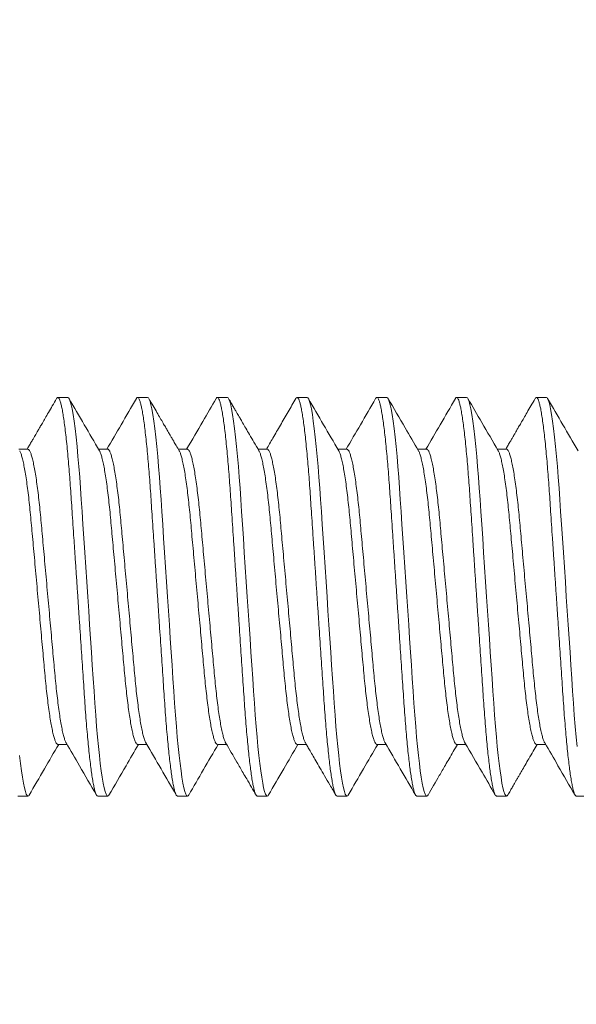
# Model space of a CAD drawing. Extents: x 1 to 90, y -135 to 46.
# Drawn here: x 84 to 84, y 18 to 19 of the extents above; entities that cross this region are included whole.
import ezdxf

# ---------------------------------------------------------------- set-up
doc = ezdxf.new("R2010")
doc.units = 0
doc.header["$MEASUREMENT"] = 0
doc.layers.get('0').update_dxf_attribs({"linetype": 'CONTINUOUS', "lineweight": 15})
doc.layers.get('DEFPOINTS').update_dxf_attribs({"linetype": 'CONTINUOUS'})
doc.layers.add('Text', color=7, linetype='CONTINUOUS')
doc.styles.add('ROMAND', font='romand.shx', dxfattribs={"oblique": 15})
doc.dimstyles.new('ROMAND', dxfattribs={"dimscale": 6, "dimtxt": 0.125, "dimasz": 0.125, "dimexe": 0.0625, "dimexo": 0.0625, "dimgap": 0.09, "dimtad": 0, "dimtih": 1, "dimtoh": 1, "dimdec": 3, "dimzin": 0, "dimdsep": 46, "dimlunit": 4, "dimtxsty": 'ROMAND', "dimcen": 0, "dimadec": 0, "dimazin": 0, "dimtfac": 1, "dimtdec": 3, "dimtofl": 0, "dimtmove": 0, "dimatfit": 3, "dimfxl": 0, "dimtolj": 1, "dimtzin": 0, "dimarcsym": 0})

# ---------------------------------------------------------------- blocks, each defined once
blk = doc.blocks.new('*D15')
at = {"layer": 'DEFPOINTS', "color": 0}
for p in [(89.37178, 18.72457), (89.37178, 17.20698)]:
    blk.add_point(p, dxfattribs=at)
at = {"layer": 'Text', "color": 0, "lineweight": -2}
for p, q in [((89.37178, 12.40464), (89.37178, 16.45698)), ((88.62178, 12.40464), (89.37178, 12.40464))]:
    blk.add_line(p, q, dxfattribs=at)
at = {"layer": 'Text', "color": 0}
blk.add_solid([(89.24678, 16.45698), (89.49678, 16.45698), (89.37178, 17.20698)], dxfattribs=at)
at = {"layer": 'Text', "color": 0, "insert": (83.49565, 12.40464), "char_height": 0.75, "attachment_point": 5, "style": 'ROMAND'}
blk.add_mtext('\\A1;(3) {\\H0.7x;\\S5/16;}"-18x {\\H0.7x;\\S3/8;}"\\PS.S. CUP POINT\\PSET SCREW', dxfattribs=at)

msp = doc.modelspace()

# ---------------------------------------------------------------- linework, layer by layer
for p, q in [((83.6493, 18.48768), (83.64305, 18.48768)), ((83.6993, 18.48768), (83.69305, 18.48768)), ((83.7493, 18.48768), (83.74305, 18.48768)), ((83.7993, 18.48768), (83.79305, 18.48768)), ((83.8493, 18.48768), (83.84305, 18.48768)), ((83.8993, 18.48768), (83.89305, 18.48768)), ((83.9493, 18.48768), (83.94305, 18.48768)), ((83.62431, 18.45521), (83.61857, 18.45521)), ((83.6743, 18.45521), (83.66857, 18.45521)), ((83.72431, 18.45521), (83.71857, 18.45521)), ((83.7743, 18.45521), (83.76857, 18.45521)), ((83.8243, 18.45521), (83.81857, 18.45521)), ((83.8743, 18.45521), (83.86857, 18.45521)), ((83.9243, 18.45521), (83.91857, 18.45521)), ((83.64305, 18.27016), (83.64878, 18.27016)), ((83.69306, 18.27016), (83.69878, 18.27016)), ((83.74305, 18.27016), (83.74878, 18.27016)), ((83.79306, 18.27016), (83.79878, 18.27016)), ((83.84305, 18.27016), (83.84878, 18.27016)), ((83.89305, 18.27016), (83.89878, 18.27016)), ((83.94305, 18.27016), (83.94878, 18.27016)), ((83.61805, 18.23768), (83.6243, 18.23768)), ((83.66805, 18.23768), (83.6743, 18.23768)), ((83.71805, 18.23768), (83.7243, 18.23768)), ((83.76805, 18.23768), (83.7743, 18.23768)), ((83.81805, 18.23768), (83.8243, 18.23768)), ((83.86805, 18.23768), (83.8743, 18.23768)), ((83.91805, 18.23768), (83.9243, 18.23768)), ((83.96805, 18.23768), (83.9743, 18.23768))]:
    msp.add_line(p, q)
at = {"color": 8, "flags": 128}
for points in [[(83.67508, 18.23844), (83.67479, 18.23796), (83.6743, 18.23768), (83.67378, 18.238), (83.67324, 18.23895), (83.67267, 18.24057), (83.67207, 18.24286), (83.67147, 18.24584), (83.67085, 18.24948), (83.67026, 18.25351), (83.66967, 18.25808), (83.66909, 18.26317), (83.66851, 18.26872), (83.66794, 18.2747), (83.66736, 18.28144), (83.6668, 18.28852), (83.66626, 18.29588), (83.66575, 18.30347), (83.66522, 18.31145), (83.66466, 18.31981), (83.66411, 18.32801), (83.66355, 18.33645), (83.66298, 18.34509), (83.66239, 18.35385), (83.6618, 18.36268), (83.66118, 18.37205), (83.66056, 18.38134), (83.65995, 18.39047), (83.65936, 18.39937), (83.65878, 18.40798), (83.65823, 18.41624), (83.65774, 18.42366), (83.65725, 18.43076), (83.65674, 18.43767), (83.65621, 18.44432), (83.65566, 18.45067), (83.65506, 18.457), (83.65445, 18.46284), (83.65383, 18.46816), (83.6532, 18.47289), (83.65258, 18.477), (83.65196, 18.48045), (83.65139, 18.48309), (83.65084, 18.48513), (83.65031, 18.48656), (83.64979, 18.48741), (83.6493, 18.48768), (83.6493, 18.48768)], [(83.72508, 18.23844), (83.72479, 18.23796), (83.7243, 18.23768), (83.72378, 18.238), (83.72324, 18.23895), (83.72267, 18.24057), (83.72207, 18.24286), (83.72147, 18.24584), (83.72085, 18.24948), (83.72026, 18.25351), (83.71967, 18.25808), (83.71909, 18.26317), (83.71851, 18.26872), (83.71794, 18.2747), (83.71736, 18.28144), (83.7168, 18.28852), (83.71626, 18.29588), (83.71575, 18.30347), (83.71522, 18.31145), (83.71466, 18.31981), (83.71411, 18.32801), (83.71355, 18.33645), (83.71298, 18.34509), (83.71239, 18.35385), (83.7118, 18.36268), (83.71118, 18.37205), (83.71056, 18.38134), (83.70995, 18.39047), (83.70936, 18.39937), (83.70878, 18.40798), (83.70823, 18.41624), (83.70774, 18.42366), (83.70725, 18.43076), (83.70674, 18.43767), (83.70621, 18.44432), (83.70566, 18.45067), (83.70506, 18.457), (83.70445, 18.46284), (83.70383, 18.46816), (83.7032, 18.47289), (83.70258, 18.477), (83.70196, 18.48045), (83.70139, 18.48309), (83.70084, 18.48513), (83.70031, 18.48656), (83.69979, 18.48741), (83.6993, 18.48768), (83.6993, 18.48768)], [(83.77509, 18.23846), (83.77479, 18.23796), (83.7743, 18.23768), (83.77378, 18.238), (83.77324, 18.23895), (83.77267, 18.24057), (83.77207, 18.24286), (83.77147, 18.24584), (83.77085, 18.24948), (83.77026, 18.25351), (83.76967, 18.25808), (83.76909, 18.26317), (83.76851, 18.26872), (83.76794, 18.2747), (83.76736, 18.28144), (83.7668, 18.28852), (83.76626, 18.29588), (83.76575, 18.30347), (83.76522, 18.31145), (83.76466, 18.31981), (83.76411, 18.32801), (83.76355, 18.33645), (83.76298, 18.34509), (83.76239, 18.35385), (83.7618, 18.36268), (83.76118, 18.37205), (83.76056, 18.38134), (83.75995, 18.39047), (83.75936, 18.39937), (83.75878, 18.40798), (83.75823, 18.41624), (83.75774, 18.42366), (83.75725, 18.43076), (83.75674, 18.43767), (83.75621, 18.44432), (83.75566, 18.45067), (83.75506, 18.457), (83.75445, 18.46284), (83.75383, 18.46816), (83.7532, 18.47289), (83.75258, 18.477), (83.75196, 18.48045), (83.75139, 18.48309), (83.75084, 18.48513), (83.75031, 18.48656), (83.74979, 18.48741), (83.7493, 18.48768), (83.7493, 18.48768)], [(83.82508, 18.23844), (83.82479, 18.23796), (83.8243, 18.23768), (83.82378, 18.238), (83.82324, 18.23895), (83.82267, 18.24057), (83.82207, 18.24286), (83.82147, 18.24584), (83.82085, 18.24948), (83.82026, 18.25351), (83.81967, 18.25808), (83.81909, 18.26317), (83.81851, 18.26872), (83.81794, 18.2747), (83.81736, 18.28144), (83.8168, 18.28852), (83.81626, 18.29588), (83.81575, 18.30347), (83.81522, 18.31145), (83.81466, 18.31981), (83.81411, 18.32801), (83.81355, 18.33645), (83.81298, 18.34509), (83.81239, 18.35385), (83.8118, 18.36268), (83.81118, 18.37205), (83.81056, 18.38134), (83.80995, 18.39047), (83.80936, 18.39937), (83.80878, 18.40798), (83.80823, 18.41624), (83.80774, 18.42366), (83.80725, 18.43076), (83.80674, 18.43767), (83.80621, 18.44432), (83.80566, 18.45067), (83.80506, 18.457), (83.80445, 18.46284), (83.80383, 18.46816), (83.8032, 18.47289), (83.80258, 18.477), (83.80196, 18.48045), (83.80139, 18.48309), (83.80084, 18.48513), (83.80031, 18.48656), (83.79979, 18.48741), (83.7993, 18.48768), (83.7993, 18.48768)], [(83.87509, 18.23845), (83.87479, 18.23796), (83.8743, 18.23768), (83.87378, 18.238), (83.87324, 18.23895), (83.87267, 18.24057), (83.87207, 18.24286), (83.87147, 18.24584), (83.87085, 18.24948), (83.87026, 18.25351), (83.86967, 18.25808), (83.86909, 18.26317), (83.86851, 18.26872), (83.86794, 18.2747), (83.86736, 18.28144), (83.8668, 18.28852), (83.86626, 18.29588), (83.86575, 18.30347), (83.86522, 18.31145), (83.86466, 18.31981), (83.86411, 18.32801), (83.86355, 18.33645), (83.86298, 18.34509), (83.86239, 18.35385), (83.8618, 18.36268), (83.86118, 18.37205), (83.86056, 18.38134), (83.85995, 18.39047), (83.85936, 18.39937), (83.85878, 18.40798), (83.85823, 18.41624), (83.85774, 18.42366), (83.85725, 18.43076), (83.85674, 18.43767), (83.85621, 18.44432), (83.85566, 18.45067), (83.85506, 18.457), (83.85445, 18.46284), (83.85383, 18.46816), (83.8532, 18.47289), (83.85258, 18.477), (83.85196, 18.48045), (83.85139, 18.48309), (83.85084, 18.48513), (83.85031, 18.48656), (83.84979, 18.48741), (83.8493, 18.48768), (83.8493, 18.48768)], [(83.92509, 18.23845), (83.92479, 18.23796), (83.9243, 18.23768), (83.92378, 18.238), (83.92324, 18.23895), (83.92267, 18.24057), (83.92207, 18.24286), (83.92147, 18.24584), (83.92085, 18.24948), (83.92026, 18.25351), (83.91967, 18.25808), (83.91909, 18.26317), (83.91851, 18.26872), (83.91794, 18.2747), (83.91736, 18.28144), (83.9168, 18.28852), (83.91626, 18.29588), (83.91575, 18.30347), (83.91522, 18.31145), (83.91466, 18.31981), (83.91411, 18.32801), (83.91355, 18.33645), (83.91298, 18.34509), (83.91239, 18.35385), (83.9118, 18.36268), (83.91118, 18.37205), (83.91056, 18.38134), (83.90995, 18.39047), (83.90936, 18.39937), (83.90878, 18.40798), (83.90823, 18.41624), (83.90774, 18.42366), (83.90725, 18.43076), (83.90674, 18.43767), (83.90621, 18.44432), (83.90566, 18.45067), (83.90506, 18.457), (83.90445, 18.46284), (83.90383, 18.46816), (83.9032, 18.47289), (83.90258, 18.477), (83.90196, 18.48045), (83.90139, 18.48309), (83.90084, 18.48513), (83.90031, 18.48656), (83.89979, 18.48741), (83.8993, 18.48768), (83.8993, 18.48768)], [(83.96851, 18.26872), (83.96794, 18.2747), (83.96736, 18.28144), (83.9668, 18.28852), (83.96626, 18.29588), (83.96575, 18.30347), (83.96522, 18.31145), (83.96466, 18.31981), (83.96411, 18.32801), (83.96355, 18.33645), (83.96298, 18.34509), (83.96239, 18.35385), (83.9618, 18.36268), (83.96118, 18.37205), (83.96056, 18.38134), (83.95995, 18.39047), (83.95936, 18.39937), (83.95878, 18.40798), (83.95823, 18.41624), (83.95774, 18.42366), (83.95725, 18.43076), (83.95674, 18.43767), (83.95621, 18.44432), (83.95566, 18.45067), (83.95506, 18.457), (83.95445, 18.46284), (83.95383, 18.46816), (83.9532, 18.47289), (83.95258, 18.477), (83.95196, 18.48045), (83.95139, 18.48309), (83.95084, 18.48513), (83.95031, 18.48656), (83.94979, 18.48741), (83.9493, 18.48768), (83.9493, 18.48768)], [(83.62508, 18.23844), (83.62479, 18.23796), (83.6243, 18.23768), (83.62378, 18.238), (83.62324, 18.23895), (83.62267, 18.24057), (83.62207, 18.24286), (83.62147, 18.24584), (83.62085, 18.24948), (83.62026, 18.25351), (83.61967, 18.25808), (83.61909, 18.26317)]]:
    msp.add_lwpolyline(points, dxfattribs=at)
for points, knots in [([(83.64227, 18.487), (83.64137, 18.48544), (83.63967, 18.48252), (83.63728, 18.4784), (83.63521, 18.47484), (83.63345, 18.47182), (83.63202, 18.46935), (83.63096, 18.46752), (83.63022, 18.46626), (83.62969, 18.46535), (83.62913, 18.46439), (83.6284, 18.46313), (83.62743, 18.46147), (83.62624, 18.45942), (83.62499, 18.45729), (83.62415, 18.45584), (83.62378, 18.45521)], [0, 0, 0, 0, 0.146636, 0.276015, 0.388157, 0.483076, 0.560787, 0.6213, 0.655404, 0.679875, 0.706946, 0.746547, 0.79867, 0.863307, 0.940446, 1, 1, 1, 1]), ([(83.66913, 18.45425), (83.66595, 18.4597), (83.65959, 18.47062), (83.65325, 18.48154), (83.65008, 18.487)], [0, 0, 0, 0, 0.499553, 1, 1, 1, 1]), ([(83.69227, 18.48698), (83.68909, 18.48152), (83.68294, 18.47092), (83.67677, 18.46034), (83.67378, 18.45521)], [0, 0, 0, 0, 0.515519, 1, 1, 1, 1]), ([(83.71913, 18.45425), (83.7185, 18.45533), (83.71735, 18.4573), (83.71578, 18.46001), (83.7145, 18.46219), (83.71353, 18.46386), (83.71282, 18.46508), (83.7122, 18.46615), (83.71143, 18.46748), (83.71034, 18.46935), (83.7089, 18.47181), (83.70715, 18.47483), (83.70508, 18.4784), (83.70269, 18.48251), (83.70099, 18.48543), (83.70009, 18.48699)], [0, 0, 0, 0, 0.098472, 0.1811, 0.247868, 0.298761, 0.333766, 0.359827, 0.396899, 0.455644, 0.531082, 0.623223, 0.73208, 0.857666, 1, 1, 1, 1]), ([(83.74228, 18.487), (83.7395, 18.48223), (83.73335, 18.47162), (83.72717, 18.46103), (83.72378, 18.45521)], [0, 0, 0, 0, 0.4507301, 1, 1, 1, 1]), ([(83.76913, 18.45426), (83.76808, 18.45606), (83.76611, 18.45944), (83.76335, 18.46418), (83.76098, 18.46824), (83.75901, 18.47164), (83.75748, 18.47426), (83.75636, 18.47619), (83.75545, 18.47775), (83.75448, 18.47942), (83.75327, 18.48151), (83.75177, 18.48409), (83.75068, 18.48597), (83.75008, 18.48699)], [0, 0, 0, 0, 0.165243, 0.309999, 0.434234, 0.537919, 0.621027, 0.674549, 0.71515, 0.763765, 0.82744, 0.906183, 1, 1, 1, 1]), ([(83.79228, 18.48701), (83.79065, 18.48419), (83.78741, 18.47863), (83.7826, 18.47035), (83.77807, 18.46256), (83.77514, 18.45753), (83.77378, 18.45521)], [0, 0, 0, 0, 0.265362, 0.525482, 0.780453, 1, 1, 1, 1]), ([(83.81912, 18.45426), (83.81595, 18.45971), (83.80959, 18.47062), (83.80325, 18.48153), (83.80008, 18.487)], [0, 0, 0, 0, 0.499577, 1, 1, 1, 1]), ([(83.84228, 18.487), (83.8391, 18.48154), (83.83295, 18.47094), (83.82677, 18.46034), (83.82378, 18.45521)], [0, 0, 0, 0, 0.515305, 1, 1, 1, 1]), ([(83.86912, 18.45426), (83.86634, 18.45904), (83.85998, 18.46995), (83.85364, 18.48087), (83.85008, 18.487)], [0, 0, 0, 0, 0.437925, 1, 1, 1, 1]), ([(83.89227, 18.48699), (83.8891, 18.48153), (83.88295, 18.47093), (83.87677, 18.46034), (83.87378, 18.45521)], [0, 0, 0, 0, 0.515379, 1, 1, 1, 1]), ([(83.91913, 18.45426), (83.91568, 18.46017), (83.90932, 18.47108), (83.90298, 18.482), (83.90008, 18.48701)], [0, 0, 0, 0, 0.5417071, 1, 1, 1, 1]), ([(83.94227, 18.48699), (83.94137, 18.48543), (83.93967, 18.48251), (83.93728, 18.4784), (83.93521, 18.47483), (83.93345, 18.47182), (83.93202, 18.46935), (83.93096, 18.46752), (83.93022, 18.46626), (83.92969, 18.46535), (83.92913, 18.46439), (83.9284, 18.46313), (83.92743, 18.46147), (83.92624, 18.45942), (83.925, 18.45729), (83.92415, 18.45584), (83.92378, 18.45521)], [0, 0, 0, 0, 0.146606, 0.275962, 0.388087, 0.482994, 0.560697, 0.621205, 0.655308, 0.679778, 0.706852, 0.746457, 0.798586, 0.863232, 0.940382, 1, 1, 1, 1]), ([(83.96913, 18.45425), (83.96596, 18.4597), (83.9596, 18.4706), (83.95326, 18.48152), (83.95009, 18.48698)], [0, 0, 0, 0, 0.499571, 1, 1, 1, 1]), ([(83.62508, 18.23837), (83.62825, 18.24383), (83.63441, 18.25443), (83.64058, 18.26503), (83.64357, 18.27016)], [0, 0, 0, 0, 0.5152824, 1, 1, 1, 1]), ([(83.64823, 18.27111), (83.65101, 18.26633), (83.65737, 18.25542), (83.66371, 18.2445), (83.66728, 18.23836)], [0, 0, 0, 0, 0.437753, 1, 1, 1, 1]), ([(83.67508, 18.23837), (83.67864, 18.2445), (83.6848, 18.25511), (83.69097, 18.2657), (83.69357, 18.27016)], [0, 0, 0, 0, 0.578765, 1, 1, 1, 1]), ([(83.69823, 18.27111), (83.70141, 18.26566), (83.70776, 18.25475), (83.7141, 18.24384), (83.71727, 18.23837)], [0, 0, 0, 0, 0.4995751, 1, 1, 1, 1]), ([(83.72508, 18.23836), (83.72816, 18.24367), (83.73431, 18.25427), (83.74049, 18.26487), (83.74357, 18.27016)], [0, 0, 0, 0, 0.500319, 1, 1, 1, 1]), ([(83.74823, 18.27111), (83.75059, 18.26706), (83.75424, 18.26079), (83.75864, 18.25323), (83.76263, 18.24637), (83.76532, 18.24173), (83.76727, 18.23838)], [0, 0, 0, 0, 0.371548, 0.574703, 0.693099, 1, 1, 1, 1]), ([(83.77509, 18.23839), (83.77826, 18.24385), (83.78442, 18.25445), (83.79059, 18.26503), (83.79357, 18.27016)], [0, 0, 0, 0, 0.515606, 1, 1, 1, 1]), ([(83.79823, 18.27112), (83.79859, 18.2705), (83.79943, 18.26905), (83.80088, 18.26656), (83.80271, 18.26342), (83.80491, 18.25965), (83.80747, 18.25524), (83.81041, 18.25019), (83.81372, 18.24449), (83.81605, 18.24048), (83.81727, 18.23837)], [0, 0, 0, 0, 0.056705, 0.132884, 0.228554, 0.343732, 0.478438, 0.632698, 0.80654, 1, 1, 1, 1]), ([(83.82508, 18.23837), (83.82825, 18.24383), (83.83441, 18.25443), (83.84058, 18.26503), (83.84357, 18.27016)], [0, 0, 0, 0, 0.515497, 1, 1, 1, 1]), ([(83.84822, 18.27112), (83.8514, 18.26567), (83.85775, 18.25477), (83.86409, 18.24385), (83.86726, 18.23839)], [0, 0, 0, 0, 0.4995764, 1, 1, 1, 1]), ([(83.87509, 18.23838), (83.87744, 18.24243), (83.88107, 18.24868), (83.88546, 18.25623), (83.88927, 18.26278), (83.8918, 18.26712), (83.89357, 18.27016)], [0, 0, 0, 0, 0.38174, 0.590318, 0.712632, 1, 1, 1, 1]), ([(83.89823, 18.27111), (83.90181, 18.26497), (83.90816, 18.25406), (83.91451, 18.24314), (83.91728, 18.23836)], [0, 0, 0, 0, 0.562605, 1, 1, 1, 1]), ([(83.92508, 18.23837), (83.92563, 18.23931), (83.92663, 18.24104), (83.92803, 18.24344), (83.92919, 18.24544), (83.93018, 18.24716), (83.93117, 18.24885), (83.93241, 18.25098), (83.93403, 18.25377), (83.93606, 18.25726), (83.93844, 18.26135), (83.94098, 18.26572), (83.94273, 18.26872), (83.94357, 18.27016)], [0, 0, 0, 0, 0.088138, 0.163637, 0.226502, 0.276739, 0.325226, 0.386723, 0.477791, 0.587681, 0.716368, 0.863824, 1, 1, 1, 1]), ([(83.94823, 18.27111), (83.95102, 18.26633), (83.95737, 18.25542), (83.96371, 18.2445), (83.96728, 18.23837)], [0, 0, 0, 0, 0.437926, 1, 1, 1, 1])]:
    msp.add_open_spline(points, degree=3, knots=knots)
at = {"color": 8}
for points, knots in [([(83.66805, 18.23768), (83.66788, 18.23774), (83.66753, 18.23787), (83.66699, 18.23886), (83.66642, 18.24047), (83.66582, 18.24276), (83.66522, 18.24574), (83.66461, 18.24931), (83.66401, 18.25342), (83.66342, 18.25799), (83.66284, 18.26308), (83.66226, 18.26863), (83.66168, 18.27473), (83.66111, 18.28134), (83.66055, 18.28842), (83.66001, 18.29579), (83.6595, 18.30345), (83.65897, 18.31145), (83.65842, 18.31965), (83.65786, 18.32801), (83.6573, 18.33645), (83.65673, 18.34509), (83.65614, 18.35385), (83.65554, 18.36286), (83.65493, 18.37205), (83.65431, 18.38134), (83.6537, 18.39047), (83.65311, 18.39937), (83.65253, 18.40798), (83.65199, 18.41609), (83.65149, 18.42369), (83.651, 18.43085), (83.65049, 18.43776), (83.64996, 18.44441), (83.6494, 18.45089), (83.64881, 18.4571), (83.6482, 18.46295), (83.64758, 18.46826), (83.64695, 18.47299), (83.64633, 18.4771), (83.64573, 18.48049), (83.64514, 18.48318), (83.64459, 18.48522), (83.64406, 18.48665), (83.64354, 18.4875), (83.64304, 18.48776), (83.64263, 18.48759), (83.64236, 18.48708), (83.64227, 18.48691)], [0, 0, 0, 0, 0.021749, 0.04386, 0.066284, 0.088967, 0.11185, 0.134871, 0.156647, 0.178435, 0.200179, 0.221826, 0.243323, 0.265901, 0.288198, 0.31016, 0.331814, 0.353724, 0.375976, 0.397223, 0.418682, 0.440301, 0.462029, 0.483812, 0.506913, 0.529949, 0.552856, 0.575571, 0.598035, 0.620194, 0.640763, 0.661202, 0.681957, 0.703005, 0.724302, 0.747106, 0.770076, 0.793148, 0.816257, 0.839338, 0.862326, 0.883859, 0.905202, 0.926306, 0.947127, 0.967624, 0.989373, 1, 1, 1, 1]), ([(83.71805, 18.23768), (83.71788, 18.23774), (83.71753, 18.23787), (83.71699, 18.23886), (83.71642, 18.24047), (83.71582, 18.24276), (83.71522, 18.24574), (83.71461, 18.24931), (83.71401, 18.25342), (83.71342, 18.25799), (83.71284, 18.26308), (83.71226, 18.26863), (83.71168, 18.27473), (83.71111, 18.28134), (83.71055, 18.28842), (83.71001, 18.29579), (83.7095, 18.30345), (83.70897, 18.31145), (83.70842, 18.31965), (83.70786, 18.32801), (83.7073, 18.33645), (83.70673, 18.34509), (83.70614, 18.35385), (83.70554, 18.36286), (83.70493, 18.37205), (83.70431, 18.38134), (83.7037, 18.39047), (83.70311, 18.39937), (83.70253, 18.40798), (83.70199, 18.41609), (83.70149, 18.42369), (83.701, 18.43085), (83.70049, 18.43776), (83.69996, 18.44441), (83.6994, 18.45089), (83.69881, 18.4571), (83.6982, 18.46295), (83.69758, 18.46826), (83.69695, 18.47299), (83.69633, 18.4771), (83.69573, 18.48049), (83.69514, 18.48318), (83.69459, 18.48522), (83.69406, 18.48665), (83.69354, 18.4875), (83.69304, 18.48776), (83.69262, 18.48759), (83.69235, 18.48707), (83.69226, 18.4869)], [0, 0, 0, 0, 0.0217429, 0.043848, 0.0662659, 0.0889422, 0.1118186, 0.1348335, 0.1566032, 0.1783846, 0.2001228, 0.2217636, 0.2432544, 0.2658268, 0.288117, 0.3100727, 0.3317213, 0.3536251, 0.3758706, 0.397112, 0.4185644, 0.4401778, 0.4618998, 0.4836766, 0.5067714, 0.5298009, 0.5527009, 0.5754095, 0.5978676, 0.6200206, 0.6405834, 0.6610167, 0.6817663, 0.7028083, 0.7240985, 0.7468965, 0.7698598, 0.7929252, 0.816028, 0.8391028, 0.8620846, 0.8836115, 0.9049483, 0.9260468, 0.9468619, 0.9673527, 0.9890956, 1, 1, 1, 1]), ([(83.76805, 18.23768), (83.76788, 18.23774), (83.76753, 18.23787), (83.76699, 18.23886), (83.76642, 18.24047), (83.76582, 18.24276), (83.76522, 18.24574), (83.76461, 18.24931), (83.76401, 18.25342), (83.76342, 18.25799), (83.76284, 18.26308), (83.76226, 18.26863), (83.76168, 18.27473), (83.76111, 18.28134), (83.76055, 18.28842), (83.76001, 18.29579), (83.7595, 18.30345), (83.75897, 18.31145), (83.75842, 18.31965), (83.75786, 18.32801), (83.7573, 18.33645), (83.75673, 18.34509), (83.75614, 18.35385), (83.75554, 18.36286), (83.75493, 18.37205), (83.75431, 18.38134), (83.7537, 18.39047), (83.75311, 18.39937), (83.75253, 18.40798), (83.75199, 18.41609), (83.75149, 18.42369), (83.751, 18.43085), (83.75049, 18.43776), (83.74996, 18.44441), (83.7494, 18.45089), (83.74881, 18.4571), (83.7482, 18.46295), (83.74758, 18.46826), (83.74695, 18.47299), (83.74633, 18.4771), (83.74573, 18.48049), (83.74514, 18.48318), (83.74459, 18.48522), (83.74406, 18.48665), (83.74354, 18.4875), (83.74304, 18.48776), (83.74263, 18.48759), (83.74236, 18.48709), (83.74228, 18.48692)], [0, 0, 0, 0, 0.021754, 0.04387, 0.066299, 0.088987, 0.111875, 0.134901, 0.156682, 0.178474, 0.200223, 0.221875, 0.243376, 0.26596, 0.288261, 0.310228, 0.331887, 0.353802, 0.376059, 0.397311, 0.418774, 0.440398, 0.462131, 0.483919, 0.507025, 0.530066, 0.552977, 0.575697, 0.598167, 0.620331, 0.640904, 0.661347, 0.682107, 0.70316, 0.724461, 0.74727, 0.770245, 0.793322, 0.816436, 0.839523, 0.862516, 0.884054, 0.905401, 0.92651, 0.947336, 0.967837, 0.989591, 1, 1, 1, 1]), ([(83.81805, 18.23768), (83.81788, 18.23774), (83.81753, 18.23787), (83.81699, 18.23886), (83.81642, 18.24047), (83.81582, 18.24276), (83.81522, 18.24574), (83.81461, 18.24931), (83.81401, 18.25342), (83.81342, 18.25799), (83.81284, 18.26308), (83.81226, 18.26863), (83.81168, 18.27473), (83.81111, 18.28134), (83.81055, 18.28842), (83.81001, 18.29579), (83.8095, 18.30345), (83.80897, 18.31145), (83.80842, 18.31965), (83.80786, 18.32801), (83.8073, 18.33645), (83.80673, 18.34509), (83.80614, 18.35385), (83.80554, 18.36286), (83.80493, 18.37205), (83.80431, 18.38134), (83.8037, 18.39047), (83.80311, 18.39937), (83.80253, 18.40798), (83.80199, 18.41609), (83.80149, 18.42369), (83.801, 18.43085), (83.80049, 18.43776), (83.79996, 18.44441), (83.7994, 18.45089), (83.79881, 18.4571), (83.7982, 18.46295), (83.79758, 18.46826), (83.79695, 18.47299), (83.79633, 18.4771), (83.79573, 18.48049), (83.79514, 18.48318), (83.79459, 18.48522), (83.79406, 18.48665), (83.79354, 18.4875), (83.79304, 18.48776), (83.79263, 18.48759), (83.79236, 18.48709), (83.79228, 18.48692)], [0, 0, 0, 0, 0.021754, 0.043871, 0.0663, 0.088988, 0.111876, 0.134903, 0.156684, 0.178477, 0.200226, 0.221878, 0.24338, 0.265964, 0.288266, 0.310233, 0.331893, 0.353808, 0.376065, 0.397318, 0.418781, 0.440406, 0.462139, 0.483927, 0.507034, 0.530075, 0.552987, 0.575707, 0.598177, 0.620342, 0.640915, 0.661359, 0.682119, 0.703172, 0.724473, 0.747283, 0.770258, 0.793336, 0.81645, 0.839537, 0.862531, 0.884069, 0.905417, 0.926526, 0.947352, 0.967853, 0.989608, 1, 1, 1, 1]), ([(83.86805, 18.23768), (83.86788, 18.23774), (83.86753, 18.23787), (83.86699, 18.23886), (83.86642, 18.24047), (83.86582, 18.24276), (83.86522, 18.24574), (83.86461, 18.24931), (83.86401, 18.25342), (83.86342, 18.25799), (83.86284, 18.26308), (83.86226, 18.26863), (83.86168, 18.27473), (83.86111, 18.28134), (83.86055, 18.28842), (83.86001, 18.29579), (83.8595, 18.30345), (83.85897, 18.31145), (83.85842, 18.31965), (83.85786, 18.32801), (83.8573, 18.33645), (83.85673, 18.34509), (83.85614, 18.35385), (83.85554, 18.36286), (83.85493, 18.37205), (83.85431, 18.38134), (83.8537, 18.39047), (83.85311, 18.39937), (83.85253, 18.40798), (83.85199, 18.41609), (83.85149, 18.42369), (83.851, 18.43085), (83.85049, 18.43776), (83.84996, 18.44441), (83.8494, 18.45089), (83.84881, 18.4571), (83.8482, 18.46295), (83.84758, 18.46826), (83.84695, 18.47299), (83.84633, 18.4771), (83.84573, 18.48049), (83.84514, 18.48318), (83.84459, 18.48522), (83.84406, 18.48665), (83.84354, 18.4875), (83.84304, 18.48776), (83.84263, 18.48759), (83.84236, 18.48708), (83.84227, 18.48692)], [0, 0, 0, 0, 0.021752, 0.043866, 0.066292, 0.088978, 0.111863, 0.134888, 0.156666, 0.178456, 0.200203, 0.221853, 0.243352, 0.265934, 0.288233, 0.310197, 0.331854, 0.353767, 0.376021, 0.397271, 0.418732, 0.440354, 0.462085, 0.483871, 0.506975, 0.530013, 0.552923, 0.57564, 0.598108, 0.620269, 0.64084, 0.661282, 0.68204, 0.70309, 0.724389, 0.747196, 0.770169, 0.793243, 0.816355, 0.83944, 0.862431, 0.883966, 0.905311, 0.926418, 0.947242, 0.967741, 0.989493, 1, 1, 1, 1]), ([(83.91805, 18.23768), (83.91788, 18.23774), (83.91753, 18.23787), (83.91699, 18.23886), (83.91642, 18.24047), (83.91582, 18.24276), (83.91522, 18.24574), (83.91461, 18.24931), (83.91401, 18.25342), (83.91342, 18.25799), (83.91284, 18.26308), (83.91226, 18.26863), (83.91168, 18.27473), (83.91111, 18.28134), (83.91055, 18.28842), (83.91001, 18.29579), (83.9095, 18.30345), (83.90897, 18.31145), (83.90842, 18.31965), (83.90786, 18.32801), (83.9073, 18.33645), (83.90673, 18.34509), (83.90614, 18.35385), (83.90554, 18.36286), (83.90493, 18.37205), (83.90431, 18.38134), (83.9037, 18.39047), (83.90311, 18.39937), (83.90253, 18.40798), (83.90199, 18.41609), (83.90149, 18.42369), (83.901, 18.43085), (83.90049, 18.43776), (83.89996, 18.44441), (83.8994, 18.45089), (83.89881, 18.4571), (83.8982, 18.46295), (83.89758, 18.46826), (83.89695, 18.47299), (83.89633, 18.4771), (83.89573, 18.48049), (83.89514, 18.48318), (83.89459, 18.48522), (83.89406, 18.48665), (83.89354, 18.4875), (83.89304, 18.48776), (83.89263, 18.48759), (83.89236, 18.48708), (83.89227, 18.48691)], [0, 0, 0, 0, 0.021749, 0.04386, 0.066283, 0.088966, 0.111848, 0.134869, 0.156645, 0.178432, 0.200176, 0.221823, 0.243319, 0.265898, 0.288194, 0.310155, 0.331809, 0.353719, 0.375971, 0.397218, 0.418676, 0.440295, 0.462023, 0.483805, 0.506906, 0.529942, 0.552848, 0.575562, 0.598027, 0.620185, 0.640754, 0.661192, 0.681948, 0.702995, 0.724291, 0.747095, 0.770065, 0.793136, 0.816245, 0.839326, 0.862314, 0.883846, 0.905189, 0.926293, 0.947114, 0.96761, 0.989359, 1, 1, 1, 1]), ([(83.96805, 18.23768), (83.96788, 18.23774), (83.96753, 18.23787), (83.96699, 18.23886), (83.96642, 18.24047), (83.96582, 18.24276), (83.96522, 18.24574), (83.96461, 18.24931), (83.96401, 18.25342), (83.96342, 18.25799), (83.96284, 18.26308), (83.96226, 18.26863), (83.96168, 18.27473), (83.96111, 18.28134), (83.96055, 18.28842), (83.96001, 18.29579), (83.9595, 18.30345), (83.95897, 18.31145), (83.95842, 18.31965), (83.95786, 18.32801), (83.9573, 18.33645), (83.95673, 18.34509), (83.95614, 18.35385), (83.95554, 18.36286), (83.95493, 18.37205), (83.95431, 18.38134), (83.9537, 18.39047), (83.95311, 18.39937), (83.95253, 18.40798), (83.95199, 18.41609), (83.95149, 18.42369), (83.951, 18.43085), (83.95049, 18.43776), (83.94996, 18.44441), (83.9494, 18.45089), (83.94881, 18.4571), (83.9482, 18.46295), (83.94758, 18.46826), (83.94695, 18.47299), (83.94633, 18.4771), (83.94573, 18.48049), (83.94514, 18.48318), (83.94459, 18.48522), (83.94406, 18.48665), (83.94354, 18.4875), (83.94304, 18.48776), (83.94263, 18.48759), (83.94236, 18.48708), (83.94227, 18.48691)], [0, 0, 0, 0, 0.021744, 0.043851, 0.06627, 0.088948, 0.111826, 0.134843, 0.156614, 0.178397, 0.200137, 0.221779, 0.243271, 0.265845, 0.288137, 0.310094, 0.331744, 0.35365, 0.375897, 0.39714, 0.418594, 0.440208, 0.461932, 0.48371, 0.506807, 0.529838, 0.552739, 0.57545, 0.597909, 0.620064, 0.640628, 0.661063, 0.681814, 0.702857, 0.724149, 0.746949, 0.769913, 0.79298, 0.816085, 0.839161, 0.862145, 0.883673, 0.905011, 0.926111, 0.946928, 0.96742, 0.989165, 1, 1, 1, 1]), ([(83.64823, 18.27118), (83.64816, 18.27128), (83.64786, 18.27171), (83.64731, 18.27318), (83.64659, 18.2756), (83.64585, 18.27877), (83.64511, 18.28258), (83.64438, 18.28699), (83.64365, 18.29197), (83.64294, 18.29749), (83.64225, 18.30347), (83.64158, 18.30984), (83.64096, 18.31653), (83.64033, 18.32355), (83.63966, 18.33091), (83.63898, 18.33857), (83.63827, 18.34645), (83.63754, 18.35452), (83.6368, 18.36273), (83.63605, 18.371), (83.63531, 18.37921), (83.63459, 18.38723), (83.6339, 18.39496), (83.63323, 18.40229), (83.63262, 18.4092), (83.632, 18.41576), (83.63135, 18.42201), (83.63066, 18.42795), (83.62994, 18.4335), (83.6292, 18.43855), (83.62845, 18.44302), (83.6277, 18.44684), (83.62697, 18.44994), (83.62625, 18.45233), (83.62557, 18.454), (83.62492, 18.45502), (83.62451, 18.45514), (83.62431, 18.45521)], [0, 0, 0, 0, 0.009488, 0.038807, 0.068478, 0.098386, 0.127875, 0.15736, 0.186726, 0.215858, 0.245168, 0.274018, 0.302313, 0.330636, 0.35951, 0.388312, 0.417453, 0.446824, 0.476311, 0.506333, 0.536232, 0.565889, 0.595189, 0.624027, 0.651809, 0.679625, 0.707973, 0.736764, 0.766427, 0.796331, 0.826355, 0.856376, 0.886271, 0.915394, 0.944172, 0.972506, 1, 1, 1, 1]), ([(83.69823, 18.27118), (83.69816, 18.27129), (83.69786, 18.27171), (83.69731, 18.27318), (83.69659, 18.2756), (83.69585, 18.27877), (83.69511, 18.28258), (83.69438, 18.28699), (83.69365, 18.29197), (83.69294, 18.29749), (83.69225, 18.30347), (83.69158, 18.30984), (83.69096, 18.31653), (83.69033, 18.32355), (83.68966, 18.33091), (83.68898, 18.33857), (83.68827, 18.34645), (83.68754, 18.35452), (83.6868, 18.36273), (83.68605, 18.371), (83.68531, 18.37921), (83.68459, 18.38723), (83.6839, 18.39496), (83.68323, 18.40229), (83.68262, 18.4092), (83.682, 18.41576), (83.68135, 18.42201), (83.68066, 18.42795), (83.67994, 18.4335), (83.6792, 18.43855), (83.67845, 18.44302), (83.6777, 18.44684), (83.67697, 18.44994), (83.67625, 18.45233), (83.67557, 18.45402), (83.67492, 18.45494), (83.67451, 18.45532), (83.6743, 18.45521), (83.6743, 18.45521)], [0, 0, 0, 0, 0.009466, 0.038768, 0.068421, 0.098311, 0.127783, 0.157251, 0.186599, 0.215714, 0.245006, 0.273839, 0.302118, 0.330424, 0.359281, 0.388066, 0.41719, 0.446543, 0.476013, 0.506018, 0.535899, 0.565538, 0.594821, 0.623642, 0.651407, 0.679207, 0.707539, 0.736312, 0.765958, 0.795845, 0.82585, 0.855853, 0.885731, 0.914837, 0.943598, 0.971915, 0.999697, 1, 1, 1, 1]), ([(83.74823, 18.27119), (83.74815, 18.27129), (83.74786, 18.27171), (83.74731, 18.27318), (83.74659, 18.2756), (83.74585, 18.27877), (83.74511, 18.28258), (83.74438, 18.28699), (83.74365, 18.29197), (83.74294, 18.29749), (83.74225, 18.30347), (83.74158, 18.30984), (83.74096, 18.31653), (83.74033, 18.32355), (83.73966, 18.33091), (83.73898, 18.33857), (83.73827, 18.34645), (83.73754, 18.35452), (83.7368, 18.36273), (83.73605, 18.371), (83.73531, 18.37921), (83.73459, 18.38723), (83.7339, 18.39496), (83.73323, 18.40229), (83.73262, 18.4092), (83.732, 18.41576), (83.73135, 18.42201), (83.73066, 18.42795), (83.72994, 18.4335), (83.7292, 18.43855), (83.72845, 18.44302), (83.7277, 18.44684), (83.72697, 18.44994), (83.72625, 18.45233), (83.72557, 18.454), (83.72492, 18.45502), (83.72451, 18.45515), (83.7243, 18.45521)], [0, 0, 0, 0, 0.009305, 0.038623, 0.068293, 0.0982, 0.127688, 0.157172, 0.186537, 0.215668, 0.244977, 0.273826, 0.30212, 0.330442, 0.359315, 0.388116, 0.417256, 0.446626, 0.476112, 0.506133, 0.536031, 0.565687, 0.594986, 0.623823, 0.651603, 0.679419, 0.707766, 0.736556, 0.766218, 0.796121, 0.826144, 0.856163, 0.886057, 0.91518, 0.943957, 0.97229, 1, 1, 1, 1]), ([(83.79822, 18.27119), (83.79815, 18.27129), (83.79786, 18.27171), (83.79731, 18.27318), (83.79659, 18.2756), (83.79585, 18.27877), (83.79511, 18.28258), (83.79438, 18.28699), (83.79365, 18.29197), (83.79294, 18.29749), (83.79225, 18.30347), (83.79158, 18.30984), (83.79096, 18.31653), (83.79033, 18.32355), (83.78966, 18.33091), (83.78898, 18.33857), (83.78827, 18.34645), (83.78754, 18.35452), (83.7868, 18.36273), (83.78605, 18.371), (83.78531, 18.37921), (83.78459, 18.38723), (83.7839, 18.39496), (83.78323, 18.40229), (83.78262, 18.4092), (83.782, 18.41576), (83.78135, 18.42201), (83.78066, 18.42795), (83.77994, 18.4335), (83.7792, 18.43855), (83.77845, 18.44302), (83.7777, 18.44684), (83.77697, 18.44994), (83.77625, 18.45233), (83.77557, 18.45402), (83.77492, 18.45494), (83.77451, 18.45532), (83.7743, 18.45521), (83.7743, 18.45521)], [0, 0, 0, 0, 0.0092283, 0.0385411, 0.0682053, 0.0981065, 0.1275888, 0.1570675, 0.1864263, 0.2155517, 0.2448549, 0.2736983, 0.3019869, 0.3303036, 0.3591712, 0.387967, 0.4171011, 0.4464652, 0.4759458, 0.5059612, 0.5358539, 0.5655038, 0.5947972, 0.6236285, 0.6514039, 0.6792136, 0.7075558, 0.7363397, 0.7659968, 0.7958938, 0.8259107, 0.8559246, 0.8858128, 0.9149295, 0.9437014, 0.9720288, 0.9998211, 1, 1, 1, 1]), ([(83.84822, 18.27119), (83.84815, 18.27129), (83.84786, 18.27172), (83.84731, 18.27318), (83.84659, 18.2756), (83.84585, 18.27877), (83.84511, 18.28258), (83.84438, 18.28699), (83.84365, 18.29197), (83.84294, 18.29749), (83.84225, 18.30347), (83.84158, 18.30984), (83.84096, 18.31653), (83.84033, 18.32355), (83.83966, 18.33091), (83.83898, 18.33857), (83.83827, 18.34645), (83.83754, 18.35452), (83.8368, 18.36273), (83.83605, 18.371), (83.83531, 18.37921), (83.83459, 18.38723), (83.8339, 18.39496), (83.83323, 18.40229), (83.83262, 18.4092), (83.832, 18.41576), (83.83135, 18.42201), (83.83066, 18.42795), (83.82994, 18.4335), (83.8292, 18.43855), (83.82845, 18.44302), (83.8277, 18.44684), (83.82697, 18.44994), (83.82625, 18.45233), (83.82557, 18.454), (83.82492, 18.45502), (83.82451, 18.45515), (83.8243, 18.45521)], [0, 0, 0, 0, 0.009085, 0.038408, 0.068083, 0.097995, 0.127488, 0.156977, 0.186347, 0.215483, 0.244796, 0.27365, 0.301949, 0.330276, 0.359154, 0.38796, 0.417105, 0.44648, 0.475971, 0.505997, 0.5359, 0.565561, 0.594865, 0.623707, 0.651492, 0.679312, 0.707664, 0.736459, 0.766126, 0.796034, 0.826062, 0.856087, 0.885986, 0.915113, 0.943895, 0.972233, 1, 1, 1, 1]), ([(83.89823, 18.27119), (83.89815, 18.27129), (83.89786, 18.27171), (83.89731, 18.27318), (83.89659, 18.2756), (83.89585, 18.27877), (83.89511, 18.28258), (83.89438, 18.28699), (83.89365, 18.29197), (83.89294, 18.29749), (83.89225, 18.30347), (83.89158, 18.30984), (83.89096, 18.31653), (83.89033, 18.32355), (83.88966, 18.33091), (83.88898, 18.33857), (83.88827, 18.34645), (83.88754, 18.35452), (83.8868, 18.36273), (83.88605, 18.371), (83.88531, 18.37921), (83.88459, 18.38723), (83.8839, 18.39496), (83.88323, 18.40229), (83.88262, 18.4092), (83.882, 18.41576), (83.88135, 18.42201), (83.88066, 18.42795), (83.87994, 18.4335), (83.8792, 18.43855), (83.87845, 18.44302), (83.8777, 18.44684), (83.87697, 18.44994), (83.87625, 18.45233), (83.87557, 18.454), (83.87492, 18.45502), (83.87451, 18.45515), (83.8743, 18.45521)], [0, 0, 0, 0, 0.0093598, 0.0386748, 0.0683411, 0.0982445, 0.1277289, 0.1572098, 0.1865707, 0.2156982, 0.2450035, 0.273849, 0.3021397, 0.3304584, 0.3593281, 0.388126, 0.4172622, 0.4466284, 0.4761111, 0.5061288, 0.5360235, 0.5656757, 0.5949712, 0.6238046, 0.6515819, 0.6793936, 0.7077379, 0.7365239, 0.7661832, 0.7960823, 0.8261014, 0.8561175, 0.8860079, 0.9151266, 0.9439007, 0.97223, 1, 1, 1, 1]), ([(83.94823, 18.27118), (83.94816, 18.27128), (83.94786, 18.27171), (83.94731, 18.27318), (83.94659, 18.2756), (83.94585, 18.27877), (83.94511, 18.28258), (83.94438, 18.28699), (83.94365, 18.29197), (83.94294, 18.29749), (83.94225, 18.30347), (83.94158, 18.30984), (83.94096, 18.31653), (83.94033, 18.32355), (83.93966, 18.33091), (83.93898, 18.33857), (83.93827, 18.34645), (83.93754, 18.35452), (83.9368, 18.36273), (83.93605, 18.371), (83.93531, 18.37921), (83.93459, 18.38723), (83.9339, 18.39496), (83.93323, 18.40229), (83.93262, 18.4092), (83.932, 18.41576), (83.93135, 18.42201), (83.93066, 18.42795), (83.92994, 18.4335), (83.9292, 18.43855), (83.92845, 18.44302), (83.9277, 18.44684), (83.92697, 18.44994), (83.92625, 18.45233), (83.92557, 18.45402), (83.92492, 18.45494), (83.92451, 18.45532), (83.9243, 18.45521), (83.9243, 18.45521)], [0, 0, 0, 0, 0.009502, 0.038809, 0.068468, 0.098364, 0.127841, 0.157314, 0.186668, 0.215788, 0.245085, 0.273924, 0.302207, 0.330519, 0.359381, 0.388172, 0.4173, 0.446659, 0.476134, 0.506144, 0.536031, 0.565676, 0.594964, 0.62379, 0.65156, 0.679365, 0.707702, 0.736481, 0.766132, 0.796024, 0.826035, 0.856044, 0.885927, 0.915038, 0.943805, 0.972127, 0.999914, 1, 1, 1, 1]), ([(83.64305, 18.27016), (83.64285, 18.27023), (83.64243, 18.27036), (83.64176, 18.27142), (83.64106, 18.27314), (83.64034, 18.27561), (83.6396, 18.27876), (83.63886, 18.28258), (83.63813, 18.28699), (83.6374, 18.29197), (83.63669, 18.29749), (83.636, 18.30347), (83.63533, 18.30984), (83.63471, 18.31653), (83.63408, 18.32355), (83.63341, 18.33091), (83.63273, 18.33857), (83.63202, 18.34645), (83.63129, 18.35452), (83.63055, 18.36273), (83.6298, 18.371), (83.62906, 18.37921), (83.62834, 18.38723), (83.62765, 18.39496), (83.62698, 18.40229), (83.62637, 18.4092), (83.62575, 18.41576), (83.6251, 18.42201), (83.62441, 18.42795), (83.62369, 18.4335), (83.62295, 18.43855), (83.6222, 18.44302), (83.62145, 18.44683), (83.62072, 18.44995), (83.62001, 18.4523), (83.61948, 18.45369), (83.6192, 18.45409), (83.61914, 18.45418)], [0, 0, 0, 0, 0.02828, 0.057146, 0.08647, 0.116145, 0.146057, 0.17555, 0.205039, 0.234409, 0.263545, 0.292859, 0.321713, 0.350012, 0.378339, 0.407217, 0.436023, 0.465168, 0.494543, 0.524034, 0.55406, 0.583964, 0.613625, 0.642929, 0.671771, 0.699556, 0.727376, 0.755728, 0.784523, 0.814191, 0.844099, 0.874126, 0.904151, 0.93405, 0.963178, 0.99196, 1, 1, 1, 1]), ([(83.69306, 18.27016), (83.69306, 18.27016), (83.69285, 18.27005), (83.69243, 18.27044), (83.69176, 18.27139), (83.69106, 18.27315), (83.69034, 18.27561), (83.6896, 18.27876), (83.68886, 18.28258), (83.68813, 18.28699), (83.6874, 18.29197), (83.68669, 18.29749), (83.686, 18.30347), (83.68533, 18.30984), (83.68471, 18.31653), (83.68408, 18.32355), (83.68341, 18.33091), (83.68273, 18.33857), (83.68202, 18.34645), (83.68129, 18.35452), (83.68055, 18.36273), (83.6798, 18.371), (83.67906, 18.37921), (83.67834, 18.38723), (83.67765, 18.39496), (83.67698, 18.40229), (83.67637, 18.4092), (83.67575, 18.41576), (83.6751, 18.42201), (83.67441, 18.42795), (83.67369, 18.4335), (83.67295, 18.43855), (83.6722, 18.44302), (83.67145, 18.44683), (83.67072, 18.44995), (83.67001, 18.4523), (83.66948, 18.4537), (83.66919, 18.4541), (83.66913, 18.45419)], [0, 0, 0, 0, 0.0001755, 0.0284779, 0.0573332, 0.0866459, 0.1163099, 0.146211, 0.175693, 0.2051716, 0.2345302, 0.2636554, 0.2929584, 0.3218017, 0.3500902, 0.3784067, 0.4072741, 0.4360697, 0.4652037, 0.4945676, 0.524048, 0.5540633, 0.5839557, 0.6136055, 0.6428987, 0.6717298, 0.699505, 0.7273146, 0.7556566, 0.7844404, 0.8140973, 0.8439941, 0.8740108, 0.9040246, 0.9339126, 0.9630291, 0.9918009, 1, 1, 1, 1]), ([(83.74305, 18.27016), (83.74284, 18.27023), (83.74243, 18.27036), (83.74176, 18.27142), (83.74106, 18.27314), (83.74034, 18.27561), (83.7396, 18.27876), (83.73886, 18.28258), (83.73813, 18.28699), (83.7374, 18.29197), (83.73669, 18.29749), (83.736, 18.30347), (83.73533, 18.30984), (83.73471, 18.31653), (83.73408, 18.32355), (83.73341, 18.33091), (83.73273, 18.33857), (83.73202, 18.34645), (83.73129, 18.35452), (83.73055, 18.36273), (83.7298, 18.371), (83.72906, 18.37921), (83.72834, 18.38723), (83.72765, 18.39496), (83.72698, 18.40229), (83.72637, 18.4092), (83.72575, 18.41576), (83.7251, 18.42201), (83.72441, 18.42795), (83.72369, 18.4335), (83.72295, 18.43855), (83.7222, 18.44302), (83.72145, 18.44683), (83.72072, 18.44995), (83.72001, 18.4523), (83.71948, 18.4537), (83.71919, 18.4541), (83.71913, 18.45419)], [0, 0, 0, 0, 0.0282212, 0.0570833, 0.0864029, 0.1160738, 0.1459819, 0.1754709, 0.2049564, 0.2343219, 0.263454, 0.2927638, 0.3216139, 0.349909, 0.3782322, 0.4071063, 0.4359087, 0.4650495, 0.4944204, 0.5239077, 0.55393, 0.5838295, 0.6134862, 0.6427863, 0.6716242, 0.6994059, 0.727222, 0.7555707, 0.7843612, 0.8140251, 0.8439289, 0.8739527, 0.9039735, 0.9338686, 0.9629919, 0.9917704, 1, 1, 1, 1]), ([(83.79306, 18.27016), (83.79306, 18.27016), (83.79285, 18.27005), (83.79243, 18.27044), (83.79176, 18.27139), (83.79106, 18.27315), (83.79034, 18.27561), (83.7896, 18.27876), (83.78886, 18.28258), (83.78813, 18.28699), (83.7874, 18.29197), (83.78669, 18.29749), (83.786, 18.30347), (83.78533, 18.30984), (83.78471, 18.31653), (83.78408, 18.32355), (83.78341, 18.33091), (83.78273, 18.33857), (83.78202, 18.34645), (83.78129, 18.35452), (83.78055, 18.36273), (83.7798, 18.371), (83.77906, 18.37921), (83.77834, 18.38723), (83.77765, 18.39496), (83.77698, 18.40229), (83.77637, 18.4092), (83.77575, 18.41576), (83.7751, 18.42201), (83.77441, 18.42795), (83.77369, 18.4335), (83.77295, 18.43855), (83.7722, 18.44302), (83.77145, 18.44683), (83.77072, 18.44995), (83.77001, 18.4523), (83.76948, 18.4537), (83.76919, 18.4541), (83.76913, 18.45419)], [0, 0, 0, 0, 0.000301, 0.028599, 0.057449, 0.086757, 0.116416, 0.146312, 0.175789, 0.205263, 0.234616, 0.263737, 0.293035, 0.321873, 0.350157, 0.378468, 0.407331, 0.436122, 0.465251, 0.49461, 0.524085, 0.554095, 0.583983, 0.613628, 0.642916, 0.671742, 0.699513, 0.727317, 0.755655, 0.784434, 0.814085, 0.843977, 0.873989, 0.903998, 0.93388, 0.962992, 0.991759, 1, 1, 1, 1]), ([(83.84305, 18.27016), (83.84284, 18.27023), (83.84243, 18.27036), (83.84176, 18.27142), (83.84106, 18.27314), (83.84034, 18.27561), (83.8396, 18.27876), (83.83886, 18.28258), (83.83813, 18.28699), (83.8374, 18.29197), (83.83669, 18.29749), (83.836, 18.30347), (83.83533, 18.30984), (83.83471, 18.31653), (83.83408, 18.32355), (83.83341, 18.33091), (83.83273, 18.33857), (83.83202, 18.34645), (83.83129, 18.35452), (83.83055, 18.36273), (83.8298, 18.371), (83.82906, 18.37921), (83.82834, 18.38723), (83.82765, 18.39496), (83.82698, 18.40229), (83.82637, 18.4092), (83.82575, 18.41576), (83.8251, 18.42201), (83.82441, 18.42795), (83.82369, 18.4335), (83.82295, 18.43855), (83.8222, 18.44302), (83.82145, 18.44683), (83.82072, 18.44995), (83.82001, 18.4523), (83.81948, 18.4537), (83.81919, 18.4541), (83.81913, 18.4542)], [0, 0, 0, 0, 0.028004, 0.056865, 0.086184, 0.115854, 0.145762, 0.17525, 0.204734, 0.234099, 0.263231, 0.29254, 0.321389, 0.349683, 0.378006, 0.406879, 0.435681, 0.464821, 0.494191, 0.523678, 0.553699, 0.583598, 0.613254, 0.642553, 0.67139, 0.699171, 0.726987, 0.755335, 0.784124, 0.813787, 0.843691, 0.873713, 0.903734, 0.933628, 0.96275, 0.991528, 1, 1, 1, 1]), ([(83.89305, 18.27016), (83.89305, 18.27016), (83.89284, 18.27005), (83.89243, 18.27044), (83.89176, 18.27139), (83.89106, 18.27315), (83.89034, 18.27561), (83.8896, 18.27876), (83.88886, 18.28258), (83.88813, 18.28699), (83.8874, 18.29197), (83.88669, 18.29749), (83.886, 18.30347), (83.88533, 18.30984), (83.88471, 18.31653), (83.88408, 18.32355), (83.88341, 18.33091), (83.88273, 18.33857), (83.88202, 18.34645), (83.88129, 18.35452), (83.88055, 18.36273), (83.8798, 18.371), (83.87906, 18.37921), (83.87834, 18.38723), (83.87765, 18.39496), (83.87698, 18.40229), (83.87637, 18.4092), (83.87575, 18.41576), (83.8751, 18.42201), (83.87441, 18.42795), (83.87369, 18.4335), (83.87295, 18.43855), (83.8722, 18.44302), (83.87145, 18.44683), (83.87072, 18.44995), (83.87001, 18.4523), (83.86948, 18.4537), (83.86919, 18.4541), (83.86913, 18.4542)], [0, 0, 0, 0, 0.0000578, 0.0283563, 0.0572079, 0.0865167, 0.1161767, 0.1460738, 0.175552, 0.2050266, 0.2343813, 0.2635027, 0.2928018, 0.3216412, 0.3499259, 0.3782387, 0.4071023, 0.4358941, 0.4650241, 0.4943842, 0.5238606, 0.5538719, 0.5837604, 0.6134063, 0.6426956, 0.6715229, 0.6992944, 0.7271003, 0.7554385, 0.7842185, 0.8138715, 0.8437643, 0.873777, 0.9037868, 0.9336709, 0.9627834, 0.9915514, 1, 1, 1, 1]), ([(83.94305, 18.27016), (83.94284, 18.27023), (83.94243, 18.27036), (83.94176, 18.27142), (83.94106, 18.27314), (83.94034, 18.27561), (83.9396, 18.27876), (83.93886, 18.28258), (83.93813, 18.28699), (83.9374, 18.29197), (83.93669, 18.29749), (83.936, 18.30347), (83.93533, 18.30984), (83.93471, 18.31653), (83.93408, 18.32355), (83.93341, 18.33091), (83.93273, 18.33857), (83.93202, 18.34645), (83.93129, 18.35452), (83.93055, 18.36273), (83.9298, 18.371), (83.92906, 18.37921), (83.92834, 18.38723), (83.92765, 18.39496), (83.92698, 18.40229), (83.92637, 18.4092), (83.92575, 18.41576), (83.9251, 18.42201), (83.92441, 18.42795), (83.92369, 18.4335), (83.92295, 18.43855), (83.9222, 18.44302), (83.92145, 18.44683), (83.92072, 18.44995), (83.92001, 18.4523), (83.91948, 18.4537), (83.91919, 18.4541), (83.91913, 18.45419)], [0, 0, 0, 0, 0.0280553, 0.0569192, 0.0862406, 0.1159135, 0.1458234, 0.1753143, 0.2048016, 0.234169, 0.2633029, 0.2926146, 0.3214664, 0.3497633, 0.3780883, 0.4069643, 0.4357685, 0.4649111, 0.4942838, 0.5237729, 0.5537972, 0.5836985, 0.6133571, 0.6426591, 0.6714988, 0.6992822, 0.7271, 0.7554505, 0.7842428, 0.8139086, 0.8438143, 0.8738399, 0.9038627, 0.9337596, 0.9628847, 0.9916651, 1, 1, 1, 1])]:
    msp.add_open_spline(points, degree=3, knots=knots, dxfattribs=at)

# ---------------------------------------------------------------- dimensions: what is measured, and where the dimension line sits
at = {"layer": 'Text'}
dim = msp.add_diameter_dim_2p(p1=(89.37178, 18.72457), p2=(89.37178, 17.20698), text='(3) {\\H0.7x;\\S5/16;}"-18x {\\H0.7x;\\S3/8;}"\\PS.S. CUP POINT\\PSET SCREW', dimstyle='ROMAND', dxfattribs=at)
dim.commit()
dim.dimension.update_dxf_attribs({"geometry": '*D15', "text_midpoint": (83.49565, 12.40464), "dimtype": 163})

doc.saveas('drawing.dxf')
